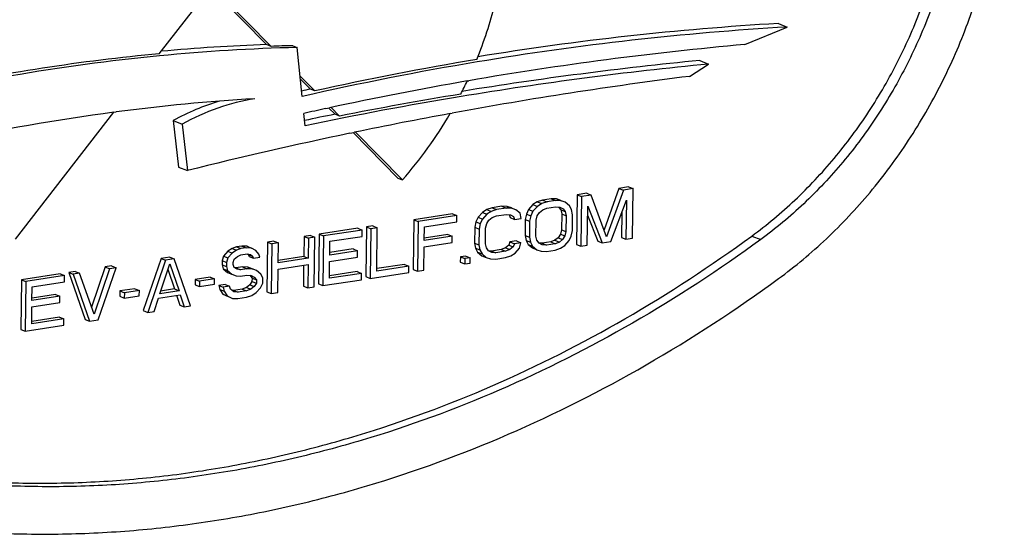
# Model space of a CAD drawing. Units: inches. Extents: x 0 to 17, y 0 to 11.
# Drawn here: x 6.2 to 6.3, y 8.1 to 8.2 of the extents above; entities that cross this region are included whole.
import ezdxf

# ---------------------------------------------------------------- set-up
doc = ezdxf.new("R2010")
doc.units = ezdxf.units.IN
doc.header["$LTSCALE"] = 0.935
doc.header["$MEASUREMENT"] = 0
doc.layers.get('0').update_dxf_attribs({"linetype": 'CONTINUOUS'})
doc.layers.add('02___PRT_ALL_AXES', color=7, linetype='CONTINUOUS')

msp = doc.modelspace()

# ---------------------------------------------------------------- linework, layer by layer
at = {"color": 7, "linetype": 'Continuous'}
for p, q in [((6.268565917999999, 8.1792433226), (6.274232209400001, 8.1815828803)), ((6.273050207100001, 8.1820568393), (6.274232209400001, 8.1815828803)), ((6.209392276, 8.1722895364), (6.2087275915, 8.1788523085)), ((6.262534917999999, 8.177113130599999), (6.263716920299999, 8.1766391716)), ((6.2611543645, 8.1749864933), (6.263716920299999, 8.1766391716)), ((6.231458295099999, 8.1743702386), (6.2316951105, 8.1744113255)), ((6.2125403989, 8.1706738384), (6.213056063, 8.1707854493)), ((6.1842350091, 8.1701933754), (6.184490537799999, 8.1702270398)), ((6.209787335900001, 8.1683889065), (6.2096210748, 8.170030488)), ((6.2291623028, 8.170015486), (6.2294638373, 8.1700711242)), ((6.1921662558, 8.1690667936), (6.1928857324, 8.1628702204)), ((6.1921662558, 8.1690667936), (6.193348258099999, 8.1685928346)), ((6.193348258099999, 8.1685928346), (6.1940677347, 8.1623962614)), ((6.2157826615, 8.167378365800001), (6.2162988952, 8.1674862255)), ((6.2162988952, 8.1674862255), (6.2164132963, 8.1675100616)), ((6.1928857324, 8.1628702204), (6.1940677347, 8.1623962614)), ((6.251739941, 8.1600170066), (6.249754011699999, 8.1544494933)), ((6.2530326774, 8.1602147722), (6.251739941, 8.1600170066)), ((6.251739941, 8.1600170066), (6.2523309422, 8.1597800271)), ((6.2536236785, 8.1599777927), (6.2523309422, 8.1597800271)), ((6.2530326774, 8.1602147722), (6.2536236785, 8.1599777927)), ((6.253536335800001, 8.153342430599999), (6.2536236785, 8.1599777927)), ((6.2426907867, 8.158632647300001), (6.2415416855, 8.158456855299999)), ((6.2426907867, 8.158632647300001), (6.2432817879, 8.158395667799999)), ((6.2434071174, 8.1586013395), (6.2426907867, 8.158632647300001)), ((6.2461380836, 8.1591600222), (6.2460507409, 8.1525246602)), ((6.2474308199, 8.1593577879), (6.2461380836, 8.1591600222)), ((6.2461380836, 8.1591600222), (6.2467290847, 8.1589230428)), ((6.2467290847, 8.1589230428), (6.246641742, 8.1522876807)), ((6.2480218211, 8.1591208084), (6.2467290847, 8.1589230428)), ((6.2474308199, 8.1593577879), (6.2480218211, 8.1591208084)), ((6.2500983307, 8.1535209452), (6.2480218211, 8.1591208084)), ((6.2523309422, 8.1597800271), (6.2500983307, 8.1535209452)), ((6.234790733500001, 8.15742408), (6.2340706861, 8.157173031900001)), ((6.236083469900001, 8.1576218456), (6.234790733500001, 8.15742408)), ((6.234790733500001, 8.15742408), (6.235381734700001, 8.1571871005)), ((6.236674471000001, 8.157384866100001), (6.235381734700001, 8.1571871005)), ((6.236083469900001, 8.1576218456), (6.236674471000001, 8.157384866100001)), ((6.236799794, 8.157590536799999), (6.236083469900001, 8.1576218456)), ((6.2373907951, 8.1573535573), (6.236674471000001, 8.157384866100001)), ((6.236799794, 8.157590536799999), (6.2373907951, 8.1573535573)), ((6.2373706311, 8.1573960775), (6.236799794, 8.157590536799999)), ((6.2373706311, 8.1573960775), (6.2374026902, 8.1573832224)), ((6.2379616323, 8.157159098), (6.2373907951, 8.1573535573)), ((6.240243374099999, 8.157835556), (6.2396613934, 8.1571829489)), ((6.2408216447, 8.1582058083), (6.240243374099999, 8.157835556)), ((6.240243374099999, 8.157835556), (6.2408343753, 8.1575985765)), ((6.2408343753, 8.1575985765), (6.240252394600001, 8.1569459694)), ((6.2415416855, 8.158456855299999), (6.2408216447, 8.1582058083)), ((6.2408216447, 8.1582058083), (6.241412645900001, 8.1579688288)), ((6.241412645900001, 8.1579688288), (6.2408343753, 8.1575985765)), ((6.2421326867, 8.1582198758), (6.241412645900001, 8.1579688288)), ((6.2415416855, 8.158456855299999), (6.2421326867, 8.1582198758)), ((6.241545130900001, 8.157143735), (6.2421215366, 8.1573728084)), ((6.2421215366, 8.1573728084), (6.2432706377, 8.1575486004)), ((6.2432817879, 8.158395667799999), (6.2421326867, 8.1582198758)), ((6.2432706377, 8.1575486004), (6.2438433267, 8.157495317999999)), ((6.2439981185, 8.15836436), (6.2432817879, 8.158395667799999)), ((6.2434071174, 8.1586013395), (6.2439981185, 8.15836436)), ((6.243977948, 8.1584068792), (6.2434071174, 8.1586013395)), ((6.243679520900001, 8.1575158635), (6.243961222799999, 8.1571362777)), ((6.2438433267, 8.157495317999999), (6.244270522100001, 8.157278884)), ((6.243977948, 8.1584068792), (6.2440100124, 8.158394022000001)), ((6.2445689491, 8.1581698997), (6.2439981185, 8.15836436)), ((6.245136062999999, 8.1576930836), (6.2445689491, 8.1581698997)), ((6.2454159065, 8.157172320199999), (6.245136062999999, 8.1576930836)), ((6.2475035662, 8.1524195244), (6.247572325399999, 8.1576431075)), ((6.247572325399999, 8.1576431075), (6.249514491599999, 8.1527271602)), ((6.2506635928, 8.1529029521), (6.252743270700001, 8.15843417)), ((6.252743270700001, 8.15843417), (6.2526745116, 8.1532105869)), ((6.2294761464, 8.1566110429), (6.2243052011, 8.1558199804)), ((6.2300671476, 8.1563740634), (6.2248962023, 8.1555830009)), ((6.2294761464, 8.1566110429), (6.2300671476, 8.1563740634)), ((6.2300559974, 8.155526996), (6.2300671476, 8.1563740634)), ((6.2329104348, 8.1561501725), (6.232615731, 8.1555415137)), ((6.2334924221, 8.1568027806), (6.2329104348, 8.1561501725)), ((6.2329104348, 8.1561501725), (6.233501436, 8.155913193)), ((6.2340706861, 8.157173031900001), (6.2334924221, 8.1568027806)), ((6.2334924221, 8.1568027806), (6.2340834233, 8.1565658011)), ((6.2340834233, 8.1565658011), (6.233501436, 8.155913193)), ((6.2340706861, 8.157173031900001), (6.2346616873, 8.1569360524)), ((6.2346616873, 8.1569360524), (6.2340834233, 8.1565658011)), ((6.2343595435, 8.155762681), (6.2347941723, 8.1561109587)), ((6.235381734700001, 8.1571871005), (6.2346616873, 8.1569360524)), ((6.2347941723, 8.1561109587), (6.2353705845, 8.1563400331)), ((6.2353705845, 8.1563400331), (6.2366633209, 8.1565377987)), ((6.2366633209, 8.1565377987), (6.2372360098, 8.1564845163)), ((6.2370722041, 8.156505061799999), (6.2372102642, 8.1561035014)), ((6.2372102642, 8.1561035014), (6.2378012653, 8.1558665219)), ((6.2372360098, 8.1564845163), (6.2376632052, 8.1562680823)), ((6.2376632052, 8.1562680823), (6.2378012653, 8.1558665219)), ((6.2378012653, 8.1558665219), (6.2386630895, 8.155998365599999)), ((6.2385287461, 8.1566822819), (6.2379616323, 8.157159098)), ((6.2386630895, 8.155998365599999), (6.2385287461, 8.1566822819)), ((6.239366683099999, 8.156574289), (6.2392137561, 8.1558464255)), ((6.2396613934, 8.1571829489), (6.239366683099999, 8.156574289)), ((6.239366683099999, 8.156574289), (6.239957684199999, 8.156337309500001)), ((6.2396613934, 8.1571829489), (6.240252394600001, 8.1569459694)), ((6.239957684199999, 8.156337309500001), (6.2398047573, 8.155609446)), ((6.240252394600001, 8.1569459694), (6.239957684199999, 8.156337309500001)), ((6.2406665815, 8.1557412898), (6.2408176501, 8.156327975)), ((6.2408176501, 8.156327975), (6.241110502100001, 8.1567954573)), ((6.241110502100001, 8.1567954573), (6.241545130900001, 8.157143735)), ((6.243961222799999, 8.1571362777), (6.2440974245, 8.156593539700001)), ((6.243961222799999, 8.1571362777), (6.2445522239, 8.1568992982)), ((6.2440974245, 8.156593539700001), (6.2440695492, 8.154475871)), ((6.2440974245, 8.156593539700001), (6.244688425700001, 8.156356560199999)), ((6.244270522100001, 8.157278884), (6.2445522239, 8.1568992982)), ((6.2445522239, 8.1568992982), (6.244688425700001, 8.156356560199999)), ((6.244688425700001, 8.156356560199999), (6.2446605503, 8.1542388915)), ((6.2455502499, 8.156488404), (6.2454159065, 8.157172320199999)), ((6.2455223745, 8.1543707353), (6.2455502499, 8.156488404)), ((6.247556287999999, 8.1564247576), (6.248923490499999, 8.1529641396)), ((6.252127595599999, 8.156796689), (6.252083510399999, 8.1534475664)), ((6.21683606, 8.154677335), (6.211665114700001, 8.1538862725)), ((6.21683606, 8.154677335), (6.2174270612, 8.1544403555)), ((6.2179851612, 8.154853127), (6.2178978185, 8.1482177649)), ((6.2188469854, 8.154984970700001), (6.2179851612, 8.154853127)), ((6.2179851612, 8.154853127), (6.2185761623, 8.1546161475)), ((6.2194379866, 8.1547479912), (6.2185761623, 8.1546161475)), ((6.2188469854, 8.154984970700001), (6.2194379866, 8.1547479912)), ((6.219361794, 8.1489596966), (6.2194379866, 8.1547479912)), ((6.2243052011, 8.1558199804), (6.2242178584, 8.1491846183)), ((6.2243052011, 8.1558199804), (6.2248962023, 8.1555830009)), ((6.2248962023, 8.1555830009), (6.2248088595, 8.1489476388)), ((6.2257227177, 8.153032464199999), (6.2257468763, 8.1548677773)), ((6.2257468763, 8.1548677773), (6.2300559974, 8.155526996)), ((6.2324627975, 8.1548136492), (6.2324349222, 8.152695980499999)), ((6.232615731, 8.1555415137), (6.2324627975, 8.1548136492)), ((6.2324627975, 8.1548136492), (6.2330537987, 8.1545766697)), ((6.232615731, 8.1555415137), (6.2332067322, 8.155304534199999)), ((6.2332067322, 8.155304534199999), (6.2330537987, 8.1545766697)), ((6.233501436, 8.155913193), (6.2332067322, 8.155304534199999)), ((6.2338877475, 8.1525908447), (6.2339156229, 8.154708513400001)), ((6.2339156229, 8.154708513400001), (6.234066698099999, 8.155295199700001)), ((6.234066698099999, 8.155295199700001), (6.2343595435, 8.155762681)), ((6.2392137561, 8.1558464255), (6.2391858808, 8.1537287568)), ((6.2392137561, 8.1558464255), (6.2398047573, 8.155609446)), ((6.2398047573, 8.155609446), (6.239776881900001, 8.153491777300001)), ((6.2406387061, 8.1536236211), (6.2406665815, 8.1557412898)), ((6.209654189299999, 8.153578636799999), (6.209618880599999, 8.1508962563)), ((6.2105160135, 8.1537104805), (6.209654189299999, 8.153578636799999)), ((6.209654189299999, 8.153578636799999), (6.210245190499999, 8.1533416573)), ((6.2111070147, 8.153473501), (6.210245190499999, 8.1533416573)), ((6.2105160135, 8.1537104805), (6.2111070147, 8.153473501)), ((6.211019672000001, 8.1468381389), (6.2111070147, 8.153473501)), ((6.211665114700001, 8.1538862725), (6.211577772, 8.1472509104)), ((6.211665114700001, 8.1538862725), (6.212256115800001, 8.153649292999999)), ((6.212256115800001, 8.153649292999999), (6.212168773099999, 8.1470139309)), ((6.2174270612, 8.1544403555), (6.212256115800001, 8.153649292999999)), ((6.2131067899, 8.152934069299999), (6.217415911, 8.1535932881)), ((6.217415911, 8.1535932881), (6.2174270612, 8.1544403555)), ((6.2185761623, 8.1546161475), (6.2184888196, 8.1479807854)), ((6.2294572915, 8.1536037874), (6.2257227177, 8.153032464199999)), ((6.2288662904, 8.1538407669), (6.2257270359, 8.153360516900001)), ((6.2288662904, 8.1538407669), (6.2294572915, 8.1536037874)), ((6.2294461414, 8.15275672), (6.2294572915, 8.1536037874)), ((6.2330537987, 8.1545766697), (6.2330259233, 8.152459001)), ((6.2391858808, 8.1537287568), (6.239320224199999, 8.1530448409)), ((6.2391858808, 8.1537287568), (6.239776881900001, 8.153491777300001)), ((6.239776881900001, 8.153491777300001), (6.239911225299999, 8.1528078614)), ((6.2407749079, 8.1530808831), (6.2406387061, 8.1536236211)), ((6.2436256286, 8.1534217039), (6.2431909997, 8.1530734261)), ((6.2439184806, 8.1538891858), (6.2436256286, 8.1534217039)), ((6.2436256286, 8.1534217039), (6.2442166297, 8.1531847244)), ((6.2440695492, 8.154475871), (6.2439184806, 8.1538891858)), ((6.2439184806, 8.1538891858), (6.2445094817, 8.1536522063)), ((6.2440695492, 8.154475871), (6.2446605503, 8.1542388915)), ((6.2445094817, 8.1536522063), (6.2442166297, 8.1531847244)), ((6.2446605503, 8.1542388915), (6.2445094817, 8.1536522063)), ((6.2450747372, 8.1530342122), (6.2453694476, 8.1536428722)), ((6.2453694476, 8.1536428722), (6.2455223745, 8.1543707353)), ((6.252083510399999, 8.1534475664), (6.2526745116, 8.1532105869)), ((6.200605035, 8.1521942775), (6.200028629299999, 8.1519652041)), ((6.201323223999999, 8.1523041476), (6.200605035, 8.1521942775)), ((6.200605035, 8.1521942775), (6.2011960361, 8.151957298)), ((6.201914225199999, 8.152067168099999), (6.2011960361, 8.151957298)), ((6.201323223999999, 8.1523041476), (6.201914225199999, 8.152067168099999)), ((6.202039554700001, 8.1522728398), (6.201323223999999, 8.1523041476)), ((6.2026305559, 8.1520358603), (6.201914225199999, 8.152067168099999)), ((6.202039554700001, 8.1522728398), (6.2026305559, 8.1520358603)), ((6.2047705209, 8.1528315225), (6.204683178200001, 8.146196160499999)), ((6.2056323451, 8.1529633663), (6.2047705209, 8.1528315225)), ((6.2047705209, 8.1528315225), (6.2053615221, 8.1525945431)), ((6.2053615221, 8.1525945431), (6.2052741793, 8.145959181)), ((6.2062233463, 8.1527263868), (6.2053615221, 8.1525945431)), ((6.2056323451, 8.1529633663), (6.2062233463, 8.1527263868)), ((6.2061880375, 8.1500440063), (6.2062233463, 8.1527263868)), ((6.210245190499999, 8.1533416573), (6.2102098817, 8.150659276799999)), ((6.2130826313, 8.1510987563), (6.2131067899, 8.152934069299999)), ((6.2256706837, 8.1490794826), (6.2257115676, 8.1521853968)), ((6.2257115676, 8.1521853968), (6.2294461414, 8.15275672)), ((6.2324349222, 8.152695980499999), (6.2325692721, 8.1520120656)), ((6.2324349222, 8.152695980499999), (6.2330259233, 8.152459001)), ((6.2330259233, 8.152459001), (6.2331602733, 8.1517750861)), ((6.234023955900001, 8.152048107799999), (6.2338877475, 8.1525908447)), ((6.2343056512, 8.1516685213), (6.234023955900001, 8.152048107799999)), ((6.236583682899999, 8.152062624400001), (6.236007277300001, 8.151833551000001)), ((6.2370183117, 8.1524109022), (6.236583682899999, 8.152062624400001)), ((6.236583682899999, 8.152062624400001), (6.237174684099999, 8.1518256449)), ((6.237167522000001, 8.1528564095), (6.2370183117, 8.1524109022)), ((6.2370183117, 8.1524109022), (6.237609312899999, 8.1521739227)), ((6.2380293462, 8.1529882532), (6.237167522000001, 8.1528564095)), ((6.237167522000001, 8.1528564095), (6.237758523099999, 8.15261943)), ((6.237609312899999, 8.1521739227), (6.237174684099999, 8.1518256449)), ((6.237758523099999, 8.15261943), (6.237609312899999, 8.1521739227)), ((6.2386203473, 8.1527512737), (6.237758523099999, 8.15261943)), ((6.2380293462, 8.1529882532), (6.2386203473, 8.1527512737)), ((6.238467420399999, 8.1520234105), (6.2386203473, 8.1527512737)), ((6.239320224199999, 8.1530448409), (6.2396000677, 8.1525240775)), ((6.239320224199999, 8.1530448409), (6.239911225299999, 8.1528078614)), ((6.2396000677, 8.1525240775), (6.240167181499999, 8.1520472613)), ((6.2396000677, 8.1525240775), (6.2401910688, 8.152287098)), ((6.239911225299999, 8.1528078614), (6.2401910688, 8.152287098)), ((6.240167181499999, 8.1520472613), (6.2407581827, 8.1518102818)), ((6.2401910688, 8.152287098), (6.2407581827, 8.1518102818)), ((6.2410566098, 8.1527012976), (6.2407749079, 8.1530808831)), ((6.2414838052, 8.1524848636), (6.2410566098, 8.1527012976)), ((6.2414654929, 8.1526685607), (6.2410570991, 8.1527065572)), ((6.2426145941, 8.152844352699999), (6.2414654929, 8.1526685607)), ((6.2414654929, 8.1526685607), (6.2420564941, 8.1524315812)), ((6.2420564941, 8.1524315812), (6.2414838052, 8.1524848636)), ((6.2432055953, 8.1526073732), (6.2420564941, 8.1524315812)), ((6.2431909997, 8.1530734261), (6.2426145941, 8.152844352699999)), ((6.2426145941, 8.152844352699999), (6.2432055953, 8.1526073732)), ((6.2431909997, 8.1530734261), (6.2437820009, 8.1528364466)), ((6.2437820009, 8.1528364466), (6.2432055953, 8.1526073732)), ((6.2442166297, 8.1531847244), (6.2437820009, 8.1528364466)), ((6.2439144925, 8.1520113537), (6.2444927565, 8.1523816051)), ((6.2444927565, 8.1523816051), (6.2450747372, 8.1530342122)), ((6.2460507409, 8.1525246602), (6.246641742, 8.1522876807)), ((6.246641742, 8.1522876807), (6.2475035662, 8.1524195244)), ((6.248923490499999, 8.1529641396), (6.249514491599999, 8.1527271602)), ((6.249514491599999, 8.1527271602), (6.2506635928, 8.1529029521)), ((6.2526745116, 8.1532105869), (6.253536335800001, 8.153342430599999)), ((6.191699519099999, 8.1508318923), (6.1905504212, 8.150656100800001)), ((6.191699519099999, 8.1508318923), (6.192290520299999, 8.150594912799999)), ((6.198868377999999, 8.1509423447), (6.198717309400001, 8.1503556594)), ((6.1994503653, 8.1515949528), (6.198868377999999, 8.1509423447)), ((6.198868377999999, 8.1509423447), (6.199459379199999, 8.1507053652)), ((6.200028629299999, 8.1519652041), (6.1994503653, 8.1515949528)), ((6.1994503653, 8.1515949528), (6.2000413665, 8.1513579733)), ((6.2000413665, 8.1513579733), (6.199459379199999, 8.1507053652)), ((6.200028629299999, 8.1519652041), (6.200619630499999, 8.151728224600001)), ((6.200619630499999, 8.151728224600001), (6.2000413665, 8.1513579733)), ((6.200317486699999, 8.1505548531), (6.200752115499999, 8.1509031308)), ((6.2011960361, 8.151957298), (6.200619630499999, 8.151728224600001)), ((6.200752115499999, 8.1509031308), (6.201184886, 8.151110230599999)), ((6.201184886, 8.151110230599999), (6.202046710199999, 8.151242074299999)), ((6.202046710199999, 8.151242074299999), (6.202475764, 8.1511668183)), ((6.2020851308, 8.151235335299999), (6.202168323, 8.1511653902)), ((6.202168323, 8.1511653902), (6.2023082415, 8.150905007999999)), ((6.202168323, 8.1511653902), (6.2027593242, 8.1509284107)), ((6.2023082415, 8.150905007999999), (6.2028992427, 8.1506680285)), ((6.202475764, 8.1511668183), (6.2027593242, 8.1509284107)), ((6.2031995281, 8.1517002221), (6.2026305559, 8.1520358603)), ((6.2027593242, 8.1509284107), (6.2028992427, 8.1506680285)), ((6.2028992427, 8.1506680285), (6.2037610669, 8.1507998723)), ((6.203623006799999, 8.1512014324), (6.2031995281, 8.1517002221)), ((6.2037610669, 8.1507998723), (6.203623006799999, 8.1512014324)), ((6.209618880599999, 8.1508962563), (6.206192355800001, 8.1503720591)), ((6.209618880599999, 8.1508962563), (6.2102098817, 8.150659276799999)), ((6.2130714812, 8.1502516889), (6.216806055, 8.1508230121)), ((6.2168172051, 8.1516700795), (6.2130826313, 8.1510987563)), ((6.216226204, 8.151907059), (6.2130869495, 8.151426809)), ((6.216226204, 8.151907059), (6.2168172051, 8.1516700795)), ((6.216806055, 8.1508230121), (6.2168172051, 8.1516700795)), ((6.2305471966, 8.1508573624), (6.2305379049, 8.1501514728)), ((6.2312653857, 8.1509672325), (6.2305471966, 8.1508573624)), ((6.2305471966, 8.1508573624), (6.2311381978, 8.1506203829)), ((6.2318563868, 8.150730252999999), (6.2311381978, 8.1506203829)), ((6.2312653857, 8.1509672325), (6.2318563868, 8.150730252999999)), ((6.2318470951, 8.1500243634), (6.2318563868, 8.150730252999999)), ((6.2325692721, 8.1520120656), (6.2328491091, 8.1514913012)), ((6.2325692721, 8.1520120656), (6.2331602733, 8.1517750861)), ((6.2328491091, 8.1514913012), (6.2334162295, 8.151014486000001)), ((6.2328491091, 8.1514913012), (6.2334401102, 8.1512543217)), ((6.2331602733, 8.1517750861), (6.2334401102, 8.1512543217)), ((6.2334162295, 8.151014486000001), (6.234007230700001, 8.150777506499999)), ((6.2334401102, 8.1512543217), (6.234007230700001, 8.150777506499999)), ((6.234007230700001, 8.150777506499999), (6.2345780613, 8.1505830462)), ((6.2347328466, 8.151452087300001), (6.2343056512, 8.1516685213)), ((6.234714540900001, 8.1516357854), (6.234306140499999, 8.1516737814)), ((6.236007277300001, 8.151833551000001), (6.234714540900001, 8.1516357854)), ((6.234714540900001, 8.1516357854), (6.235305542100001, 8.1513988059)), ((6.235305542100001, 8.1513988059), (6.2347328466, 8.151452087300001)), ((6.235294391900001, 8.1505517384), (6.2365871283, 8.150749504)), ((6.236598278400001, 8.151596571499999), (6.235305542100001, 8.1513988059)), ((6.236007277300001, 8.151833551000001), (6.236598278400001, 8.151596571499999)), ((6.2365871283, 8.150749504), (6.237307169099999, 8.151000551000001)), ((6.237174684099999, 8.1518256449), (6.236598278400001, 8.151596571499999)), ((6.237307169099999, 8.151000551000001), (6.2378854397, 8.1513708034)), ((6.2378854397, 8.1513708034), (6.238467420399999, 8.1520234105)), ((6.2407581827, 8.1518102818), (6.2413290199, 8.1516158225)), ((6.2413290199, 8.1516158225), (6.242045344, 8.1515845137)), ((6.242045344, 8.1515845137), (6.2431944451, 8.1517603057)), ((6.2431944451, 8.1517603057), (6.2439144925, 8.1520113537)), ((6.1830812769, 8.149513454800001), (6.1812439562, 8.1441471096)), ((6.183943101100001, 8.1496452986), (6.1830812769, 8.149513454800001)), ((6.1830812769, 8.149513454800001), (6.183672278, 8.149276475299999)), ((6.183943101100001, 8.1496452986), (6.1845341023, 8.149408319099999)), ((6.1905504212, 8.150656100800001), (6.1881648795, 8.1436691552)), ((6.1911414224, 8.1504191213), (6.1887558806, 8.143432175700001)), ((6.1903656276, 8.1459327362), (6.1917085396, 8.1499423057)), ((6.1905504212, 8.150656100800001), (6.1911414224, 8.1504191213)), ((6.192290520299999, 8.150594912799999), (6.1911414224, 8.1504191213)), ((6.1917085396, 8.1499423057), (6.192951100299999, 8.1463282674)), ((6.1945013766, 8.144311134199999), (6.192290520299999, 8.150594912799999)), ((6.198717309400001, 8.1503556594), (6.198709876000001, 8.1497909474)), ((6.198709876000001, 8.1497909474), (6.1988460778, 8.1492482095)), ((6.198709876000001, 8.1497909474), (6.199300877200001, 8.149553968)), ((6.198717309400001, 8.1503556594), (6.199308310599999, 8.1501186799)), ((6.199308310599999, 8.1501186799), (6.199300877200001, 8.149553968)), ((6.199300877200001, 8.149553968), (6.1994370789, 8.14901123)), ((6.199459379199999, 8.1507053652), (6.199308310599999, 8.1501186799)), ((6.2001645597, 8.149826989600001), (6.200168276499999, 8.150109345399999)), ((6.2003026199, 8.1494254295), (6.2001645597, 8.149826989600001)), ((6.200168276499999, 8.150109345399999), (6.200317486699999, 8.1505548531)), ((6.200567867899999, 8.1493707191), (6.200301226900001, 8.1494174879)), ((6.2007298153, 8.149208995599999), (6.2003026199, 8.1494254295)), ((6.201429692100001, 8.1495025628), (6.200567867899999, 8.1493707191)), ((6.201429692100001, 8.1495025628), (6.202020693200001, 8.1492655833)), ((6.2021460228, 8.149471255), (6.201429692100001, 8.1495025628)), ((6.2021460228, 8.149471255), (6.2027370239, 8.1492342755)), ((6.2027168534, 8.1492767947), (6.2021460228, 8.149471255)), ((6.2061768874, 8.1491969389), (6.210198731599999, 8.1498122094)), ((6.2102098817, 8.150659276799999), (6.2061880375, 8.1500440063)), ((6.2096034122, 8.1497211361), (6.2095668466, 8.1469432747)), ((6.210198731599999, 8.1498122094), (6.2101578477, 8.1467062952)), ((6.2130417475, 8.1479928422), (6.2130714812, 8.1502516889)), ((6.2236709151, 8.1496189153), (6.219361794, 8.1489596966)), ((6.223079913899999, 8.1498558948), (6.2193661122, 8.149287749400001)), ((6.223079913899999, 8.1498558948), (6.2236709151, 8.1496189153)), ((6.2236597649, 8.148771847799999), (6.2236709151, 8.1496189153)), ((6.2305379049, 8.1501514728), (6.231128906, 8.1499144933)), ((6.2311381978, 8.1506203829), (6.231128906, 8.1499144933)), ((6.231128906, 8.1499144933), (6.2318470951, 8.1500243634)), ((6.2345780613, 8.1505830462), (6.235294391900001, 8.1505517384)), ((6.1770485073, 8.1485905486), (6.171877562000001, 8.1477994862)), ((6.1776395085, 8.1483535691), (6.172468563200001, 8.1475625067)), ((6.1770485073, 8.1485905486), (6.1776395085, 8.1483535691)), ((6.177628358400001, 8.147506501699999), (6.1776395085, 8.1483535691)), ((6.1790594327, 8.1488981844), (6.178197608500001, 8.1487663406)), ((6.178197608500001, 8.1487663406), (6.1804084615, 8.1424825615)), ((6.178197608500001, 8.1487663406), (6.178788609600001, 8.1485293611)), ((6.1796504339, 8.1486612049), (6.178788609600001, 8.1485293611)), ((6.178788609600001, 8.1485293611), (6.1809994626, 8.142245582000001)), ((6.1790594327, 8.1488981844), (6.1796504339, 8.1486612049)), ((6.1815851634, 8.1431805455), (6.1796504339, 8.1486612049)), ((6.183672278, 8.149276475299999), (6.1815851634, 8.1431805455)), ((6.1821485638, 8.142421374), (6.1845341023, 8.149408319099999)), ((6.1845341023, 8.149408319099999), (6.183672278, 8.149276475299999)), ((6.1914571137, 8.1491916166), (6.1923600991, 8.1465652469)), ((6.1971112792, 8.1481374546), (6.1951003604, 8.1478298199)), ((6.1971112792, 8.1481374546), (6.1977022803, 8.1479004751)), ((6.1988460778, 8.1492482095), (6.1994131982, 8.1487713944)), ((6.1988460778, 8.1492482095), (6.1994370789, 8.14901123)), ((6.1994131982, 8.1487713944), (6.2000041994, 8.1485344149)), ((6.1994370789, 8.14901123), (6.2000041994, 8.1485344149)), ((6.2000041994, 8.1485344149), (6.2005750299, 8.1483399546)), ((6.200567867899999, 8.1493707191), (6.201158868999999, 8.1491337396)), ((6.2005750299, 8.1483399546), (6.2011477189, 8.148286672200001)), ((6.201158868999999, 8.1491337396), (6.2007298153, 8.149208995599999)), ((6.2011477189, 8.148286672200001), (6.202009543099999, 8.1484185159)), ((6.202020693200001, 8.1492655833), (6.201158868999999, 8.1491337396)), ((6.202009543099999, 8.1484185159), (6.2025822386, 8.1483652345)), ((6.2027370239, 8.1492342755), (6.202020693200001, 8.1492655833)), ((6.2024184329, 8.1483857801), (6.202700128099999, 8.1480061934)), ((6.2025822386, 8.1483652345), (6.203009434, 8.1481488006)), ((6.2027168534, 8.1492767947), (6.2027489178, 8.1492639375)), ((6.2033078545, 8.1490398152), (6.2027370239, 8.1492342755)), ((6.203009434, 8.1481488006), (6.203291129299999, 8.1477692139)), ((6.2038749749, 8.1485630001), (6.2033078545, 8.1490398152)), ((6.204154811900001, 8.1480422356), (6.2038749749, 8.1485630001)), ((6.2061360036, 8.1460910247), (6.2061768874, 8.1491969389)), ((6.217350868600001, 8.1486520609), (6.2130417475, 8.1479928422)), ((6.2167598674, 8.1488890404), (6.2130460657, 8.1483208949)), ((6.2167598674, 8.1488890404), (6.217350868600001, 8.1486520609)), ((6.217339718400001, 8.147804993400001), (6.217350868600001, 8.1486520609)), ((6.2178978185, 8.1482177649), (6.2184888196, 8.1479807854)), ((6.2184888196, 8.1479807854), (6.2236597649, 8.148771847799999)), ((6.2242178584, 8.1491846183), (6.2248088595, 8.1489476388)), ((6.2248088595, 8.1489476388), (6.2256706837, 8.1490794826)), ((6.171877562000001, 8.1477994862), (6.171790219299999, 8.1411641241)), ((6.171877562000001, 8.1477994862), (6.172468563200001, 8.1475625067)), ((6.172468563200001, 8.1475625067), (6.172381220399999, 8.1409271446)), ((6.1732950786, 8.1450119699), (6.1733192372, 8.146847283)), ((6.1733192372, 8.146847283), (6.177628358400001, 8.147506501699999)), ((6.1951003604, 8.1478298199), (6.1950910686, 8.1471239302)), ((6.1950910686, 8.1471239302), (6.1956820698, 8.1468869507)), ((6.1951003604, 8.1478298199), (6.1956913615, 8.1475928404)), ((6.1956913615, 8.1475928404), (6.1956820698, 8.1468869507)), ((6.1956820698, 8.1468869507), (6.1976929886, 8.1471945854)), ((6.1977022803, 8.1479004751), (6.1956913615, 8.1475928404)), ((6.1976929886, 8.1471945854), (6.1977022803, 8.1479004751)), ((6.199105479400001, 8.147174489), (6.1982436551, 8.147042645299999)), ((6.1982436551, 8.147042645299999), (6.198379856900001, 8.1464999073)), ((6.1982436551, 8.147042645299999), (6.1988346563, 8.1468056658)), ((6.199696480499999, 8.1469375095), (6.1988346563, 8.1468056658)), ((6.1988346563, 8.1468056658), (6.198970858099999, 8.1462629278)), ((6.199105479400001, 8.147174489), (6.199696480499999, 8.1469375095)), ((6.199834540599999, 8.1465359495), (6.199696480499999, 8.1469375095)), ((6.2024017077, 8.1471151788), (6.2019670788, 8.146766901)), ((6.2026945531, 8.147582659700001), (6.2024017077, 8.1471151788)), ((6.2024017077, 8.1471151788), (6.2029927088, 8.1468781993)), ((6.2029927088, 8.1468781993), (6.20255808, 8.146529921499999)), ((6.202700128099999, 8.1480061934), (6.2026945531, 8.147582659700001)), ((6.2026945531, 8.147582659700001), (6.2032855542, 8.147345680199999)), ((6.202700128099999, 8.1480061934), (6.203291129299999, 8.1477692139)), ((6.2032855542, 8.147345680199999), (6.2029927088, 8.1468781993)), ((6.203291129299999, 8.1477692139), (6.2032855542, 8.147345680199999)), ((6.2038508163, 8.1467276871), (6.2041455201, 8.1473363461)), ((6.2041455201, 8.1473363461), (6.204154811900001, 8.1480422356)), ((6.2095668466, 8.1469432747), (6.2101578477, 8.1467062952)), ((6.2101578477, 8.1467062952), (6.211019672000001, 8.1468381389)), ((6.211577772, 8.1472509104), (6.212168773099999, 8.1470139309)), ((6.212168773099999, 8.1470139309), (6.217339718400001, 8.147804993400001)), ((6.1770296524, 8.1455832931), (6.1732950786, 8.1450119699)), ((6.1764386513, 8.1458202726), (6.173299396799999, 8.1453400227)), ((6.1764386513, 8.1458202726), (6.1770296524, 8.1455832931)), ((6.1770185023, 8.1447362257), (6.1770296524, 8.1455832931)), ((6.1850457434, 8.1462916427), (6.185036451599999, 8.145585752999999)), ((6.185036451599999, 8.145585752999999), (6.185627452699999, 8.1453487735)), ((6.187056665499999, 8.1465992779), (6.1850457434, 8.1462916427)), ((6.1850457434, 8.1462916427), (6.185636744500001, 8.146054663200001)), ((6.185636744500001, 8.146054663200001), (6.185627452699999, 8.1453487735)), ((6.185627452699999, 8.1453487735), (6.187638374800001, 8.1456564087)), ((6.187647666599999, 8.1463622984), (6.185636744500001, 8.146054663200001)), ((6.187056665499999, 8.1465992779), (6.187647666599999, 8.1463622984)), ((6.187638374800001, 8.1456564087), (6.187647666599999, 8.1463622984)), ((6.190214555700001, 8.145346050499999), (6.193087302, 8.145785529400001)), ((6.192951100299999, 8.1463282674), (6.1903656276, 8.1459327362)), ((6.1923600991, 8.1465652469), (6.1904812017, 8.146277809099999)), ((6.1923600991, 8.1465652469), (6.192951100299999, 8.1463282674)), ((6.1926032388, 8.1457114764), (6.1930485512, 8.1444162699)), ((6.193087302, 8.145785529400001), (6.193639552300001, 8.1441792904)), ((6.198379856900001, 8.1464999073), (6.1988014772, 8.145859939500001)), ((6.198379856900001, 8.1464999073), (6.198970858099999, 8.1462629278)), ((6.1988014772, 8.145859939500001), (6.1993924784, 8.14562296)), ((6.1988014772, 8.145859939500001), (6.1995140912, 8.145546275900001)), ((6.198970858099999, 8.1462629278), (6.1993924784, 8.14562296)), ((6.1993924784, 8.14562296), (6.2001050924, 8.1453092964)), ((6.2002598777, 8.1461783375), (6.199834540599999, 8.1465359495)), ((6.200241572, 8.1463620356), (6.200016483200001, 8.146382977)), ((6.2013906666, 8.1465378266), (6.200241572, 8.1463620356)), ((6.200241572, 8.1463620356), (6.2008325732, 8.1461250561)), ((6.2008325732, 8.1461250561), (6.2002598777, 8.1461783375)), ((6.2019816678, 8.146300847100001), (6.2008325732, 8.1461250561)), ((6.2019670788, 8.146766901), (6.2013906666, 8.1465378266)), ((6.2013906666, 8.1465378266), (6.2019816678, 8.146300847100001)), ((6.2019670788, 8.146766901), (6.20255808, 8.146529921499999)), ((6.2019705176, 8.1454537796), (6.202690565, 8.1457048277)), ((6.20255808, 8.146529921499999), (6.2019816678, 8.146300847100001)), ((6.202690565, 8.1457048277), (6.203268829, 8.146075079)), ((6.203268829, 8.146075079), (6.2038508163, 8.1467276871)), ((6.204683178200001, 8.146196160499999), (6.2052741793, 8.145959181)), ((6.2052741793, 8.145959181), (6.2061360036, 8.1460910247)), ((6.1732541948, 8.1419060558), (6.1732839285, 8.1441649025)), ((6.1732839285, 8.1441649025), (6.1770185023, 8.1447362257)), ((6.1896177049, 8.143564019500001), (6.190214555700001, 8.145346050499999)), ((6.1930485512, 8.1444162699), (6.193639552300001, 8.1441792904)), ((6.193639552300001, 8.1441792904), (6.1945013766, 8.144311134199999)), ((6.2001050924, 8.1453092964), (6.200821423, 8.1452779886)), ((6.200821423, 8.1452779886), (6.2019705176, 8.1454537796)), ((6.1881648795, 8.1436691552), (6.1887558806, 8.143432175700001)), ((6.1887558806, 8.143432175700001), (6.1896177049, 8.143564019500001)), ((6.172381220399999, 8.1409271446), (6.177552165800001, 8.141718207)), ((6.177563315900001, 8.1425652745), (6.1732541948, 8.1419060558)), ((6.1769723147, 8.142802254), (6.173258513, 8.1422341086)), ((6.1769723147, 8.142802254), (6.177563315900001, 8.1425652745)), ((6.177552165800001, 8.141718207), (6.177563315900001, 8.1425652745)), ((6.1804084615, 8.1424825615), (6.1809994626, 8.142245582000001)), ((6.1809994626, 8.142245582000001), (6.1821485638, 8.142421374)), ((6.171790219299999, 8.1411641241), (6.172381220399999, 8.1409271446))]:
    msp.add_line(p, q, dxfattribs=at)
at = {"color": 9, "linetype": 'Continuous'}
msp.add_line((6.2694987162, 8.1536444171), (6.2706807185, 8.1531704581), dxfattribs=at)
at = {"color": 7, "linetype": 'Continuous'}
for centre, radius, start, end in [((6.2967181802, 7.7954044035), 0.386832567, 93.33239229809999, 99.5134513342), ((6.215141249, 7.9223012302), 0.256631235, 91.4320695239, 95.5452378477), ((6.3085171673, 7.7313049063), 0.4497164964, 95.09667657709998, 99.8356910084), ((6.299110906799999, 7.7801992393), 0.4022241089, 99.49161733290002, 102.8886092484), ((6.311772716599999, 7.683183546), 0.4957900906, 95.5622813802, 99.4167188796), ((6.3318686349, 7.6144593661), 0.5649700597, 97.1902632508, 100.4429870652), ((6.3108351749, 7.7178697042), 0.4633502206, 99.8640383144, 102.1825065148), ((6.2182682329, 7.9130702364), 0.259365671, 93.3622640784, 97.470604118), ((6.3139716676, 7.669194490800001), 0.5099504285, 99.4032941765, 101.7886922643), ((6.3119354179, 7.7127049979), 0.4686308021, 102.2452491343, 102.6107367712), ((6.219750798200001, 7.9026001977), 0.2699397712, 97.56028607219999, 102.4570400041), ((6.333837855800001, 7.6036777066), 0.5759300754, 100.4717354587, 101.7643431148), ((6.336005243200001, 7.5935637577), 0.5862735485, 101.8331440058, 104.0105860156)]:
    msp.add_arc(centre, radius, start, end, dxfattribs=at)
for points, knots in [([(6.2730591592, 8.1479409553), (6.275300664, 8.1495793305), (6.2796242027, 8.1531907466), (6.285454947000001, 8.1594087605), (6.290608449500001, 8.1663814489), (6.294987555900001, 8.1739762996), (6.2985109787, 8.1820513526), (6.3011127257, 8.1904551308), (6.302743878099999, 8.199030284600001), (6.303373109400001, 8.207616605), (6.302987906799999, 8.2160523886), (6.301817169800001, 8.2228744147), (6.3003776605, 8.2280976409), (6.2990637979, 8.2318542621), (6.2975149253, 8.2354577224), (6.2951640118, 8.2400006859), (6.291681071699999, 8.2452331101), (6.2874769259, 8.249805389199999), (6.283765919099999, 8.2529581425), (6.2808323107, 8.255058097000001), (6.2777501964, 8.256892780800001), (6.2756039929, 8.2579352942), (6.2745132688, 8.2584085701)], [0, 0, 0, 0, 0.06359166769999999, 0.1286307429, 0.1948031675, 0.2617364071, 0.3290075756, 0.3961778469, 0.4628124253, 0.5285080034, 0.5929161371, 0.6557676419, 0.6865702481999999, 0.7169306001000001, 0.7468473711, 0.7763272004999999, 0.8340070795000001, 0.8902367715, 0.9179388233, 0.9454289354000001, 0.9727676005, 1, 1, 1, 1]), ([(6.2694987162, 8.1536444171), (6.271512717, 8.1551165036), (6.2753975227, 8.158361538200001), (6.2806366957, 8.1639485097), (6.2852671861, 8.1702138108), (6.2892019895, 8.177037916), (6.2923678645, 8.1842935989), (6.2947056662, 8.191844614099999), (6.2961713222, 8.199549640299999), (6.296736743999999, 8.2072647056), (6.296390590700001, 8.214844508099999), (6.2953386322, 8.2209742848), (6.294045164400001, 8.2256674937), (6.292864572999999, 8.2290429001), (6.2914729897, 8.2322807683), (6.2893604745, 8.236362683400001), (6.2862309862, 8.2410641264), (6.282453512999999, 8.2451724893), (6.2791190636, 8.2480054057), (6.2764829764, 8.2498922614), (6.2737135937, 8.2515407729), (6.2717852435, 8.2524775178), (6.2708052753, 8.252902735700001)], [0, 0, 0, 0, 0.0635899289, 0.1286317307, 0.1948028435, 0.2617363614, 0.3290074615, 0.3961776688, 0.4628124065999999, 0.5285081125, 0.5929163094, 0.6557678889999999, 0.6865702598000001, 0.7169306941, 0.74684752, 0.7763272605, 0.8340073415000001, 0.8902359538, 0.9179384386, 0.9454304718000001, 0.972769785, 1, 1, 1, 1]), ([(6.2719872776, 8.2524287767), (6.2729672458, 8.2520035589), (6.274895596, 8.251066814), (6.2776649787, 8.2494183024), (6.280301065900001, 8.2475314467), (6.283635515399999, 8.244698530299999), (6.2874129885, 8.2405901674), (6.2905424768, 8.2358887244), (6.292654992, 8.2318068093), (6.294046575299999, 8.2285689411), (6.295227166799999, 8.2251935347), (6.2965206346, 8.2205003258), (6.297572593, 8.2143705491), (6.2979187463, 8.2067907466), (6.2973533245, 8.1990756813), (6.2958876685, 8.1913706551), (6.293549866799999, 8.1838196399), (6.2903839918, 8.176563957), (6.286449188400001, 8.169739851900001), (6.281818698099999, 8.1634745508), (6.276579525, 8.157887579199999), (6.2726947193, 8.1546425446), (6.2706807185, 8.1531704581)], [0, 0, 0, 0, 0.027230215, 0.0545695282, 0.0820615616, 0.1097640466, 0.1659926587, 0.2236727398, 0.2531524804, 0.2830693062, 0.3134297403, 0.3442321111, 0.4070836908, 0.4714918875, 0.5371875932, 0.603822331, 0.6709925381, 0.7382636383, 0.8051971563, 0.8713682689, 0.9364100711, 1, 1, 1, 1]), ([(6.1903425527, 8.1777314858), (6.1836964282, 8.1770880855), (6.170363663200001, 8.1752793431), (6.150494686699999, 8.1710601963), (6.1307202263, 8.1653381712), (6.1177491626, 8.1605717909), (6.1113096137, 8.157953782)], [0, 0, 0, 0, 0.2450715352, 0.4932799237, 0.7448649206999999, 1, 1, 1, 1]), ([(6.203056720599999, 8.1719894539), (6.201385879199999, 8.1717338449), (6.198027848300001, 8.1708807065), (6.194878405800001, 8.1694459315), (6.193348258099999, 8.1685928346)], [0, 0, 0, 0, 0.4910503965999999, 1, 1, 1, 1]), ([(6.1983128054, 8.1716667754), (6.197256593300001, 8.1713554953), (6.1951549498, 8.170599425), (6.1931505284, 8.1696155511), (6.1921662558, 8.1690667936)], [0, 0, 0, 0, 0.4942136976, 1, 1, 1, 1]), ([(6.1272606927, 8.1293615836), (6.1300199966, 8.128287232), (6.1356210879, 8.1263289872), (6.1442183071, 8.1239824208), (6.1529887111, 8.1222320008), (6.161903617899999, 8.1210836312), (6.170934726, 8.1205401498), (6.1800529276, 8.1206039812), (6.189228915299999, 8.1212741253), (6.1984331449, 8.122548736699999), (6.2076365667, 8.1244232903), (6.219936118, 8.1277329736), (6.2351687085, 8.13336524), (6.2528502136, 8.1423348985), (6.2640467961, 8.149659464199999), (6.2694987162, 8.1536444171)], [0, 0, 0, 0, 0.0590059277, 0.1181248793, 0.1774484395, 0.2370780267, 0.29710224, 0.3576011488, 0.4186485940999999, 0.4803101082, 0.5426405083, 0.6056851951, 0.7339899192, 0.8654314151000001, 1, 1, 1, 1]), ([(6.2706807185, 8.1531704581), (6.265180541499999, 8.1491502329), (6.2538822364, 8.1417665159), (6.2360339729, 8.132745635), (6.220656667, 8.127105688), (6.208242745800001, 8.1238126043), (6.1989556977, 8.121961707999999), (6.1896699704, 8.120721899600001), (6.180415385599999, 8.1200977551), (6.1712222926, 8.1200909583), (6.1621207937, 8.1207023303), (6.1531407276, 8.1219292451), (6.1443110664, 8.123768482300001), (6.1356614199, 8.1262138724), (6.1300308848, 8.1282439553), (6.1272583491, 8.129355609400001)], [0, 0, 0, 0, 0.1346221849, 0.2660868107, 0.39438636, 0.4574203865, 0.5197358352, 0.5813796872, 0.6424086952, 0.7028903657, 0.7629004842, 0.8225212796, 0.8818446584999999, 0.9409744233, 1, 1, 1, 1]), ([(6.124842193099999, 8.123329978300001), (6.127707414400001, 8.122181161799999), (6.133526177699999, 8.120083213400001), (6.1424649811, 8.1175560742), (6.151589817100001, 8.1156553514), (6.160870086, 8.1143874209), (6.1702758472, 8.1137556108), (6.1797762645, 8.1137626349), (6.1893402292, 8.1144076444), (6.1989363775, 8.1156888996), (6.208533890700001, 8.117601671100001), (6.2213628082, 8.1210048423), (6.2372541761, 8.1268333322), (6.2556991054, 8.1361557803), (6.2673751117, 8.1437863343), (6.2730591592, 8.1479409553)], [0, 0, 0, 0, 0.0590255767, 0.1181553415, 0.1774787204, 0.2370995158, 0.2971096343, 0.3575913048, 0.4186203128, 0.4802641647999999, 0.5425796135000001, 0.60561364, 0.7339131893, 0.8653778151, 1, 1, 1, 1])]:
    msp.add_open_spline(points, degree=3, knots=knots, dxfattribs=at)
msp.add_open_spline([(6.184490537799999, 8.1702270398), (6.184509076599999, 8.170229471), (6.1845276155, 8.170231902100001), (6.1845461544, 8.1702343332)], degree=3, dxfattribs=at)
at = {"layer": '02___PRT_ALL_AXES', "color": 7, "linetype": 'Continuous'}
for p, q in [((6.1903133058, 8.1780222354), (6.197326418899999, 8.1870570795)), ((6.197168422100001, 8.186853535700001), (6.204654209199999, 8.179237760700001)), ((6.197326418899999, 8.1870570795), (6.205245210299999, 8.1790007812)), ((6.205245210299999, 8.1790007812), (6.204654209199999, 8.179237760700001)), ((6.2081365904, 8.179089288), (6.2087275915, 8.1788523085)), ((6.2091108708, 8.175067995), (6.2110994559, 8.1730448788)), ((6.2091520043, 8.174661862999999), (6.2105084547, 8.173281858300001)), ((6.2110994559, 8.1730448788), (6.2105084547, 8.173281858300001)), ((6.2129886463, 8.1707585991), (6.2138120034, 8.1699209448)), ((6.2132839535, 8.170822448200001), (6.2144030046, 8.169683965299999)), ((6.171069111900001, 8.1532303502), (6.184234959099999, 8.1701916308)), ((6.2144030046, 8.169683965299999), (6.2138120034, 8.1699209448)), ((6.216222152799999, 8.167468944), (6.222206354400001, 8.161380829)), ((6.2165188996, 8.1675313285), (6.222797355599999, 8.1611438495)), ((6.222206354400001, 8.161380829), (6.222797355599999, 8.1611438495))]:
    msp.add_line(p, q, dxfattribs=at)
for centre, radius, start, end in [((6.29550787, 7.7961803879), 0.3865294068, 93.33080565719999, 99.3272954165), ((6.213995734400001, 7.9223194314), 0.2570881017, 92.08235159620001, 95.2312626277), ((6.2144601977, 7.9252342923), 0.2539337451, 91.4269606862, 92.0796599389), ((6.215772632, 7.910591198), 0.2686401627, 95.43814589950001, 102.1561087691), ((6.2983888427, 7.781146865399999), 0.4015015442, 99.4123528148, 102.5567996836), ((6.3105606141, 7.6839284487), 0.4955175052, 95.56185395560001, 99.2648856014), ((6.2992845913, 7.7743379127), 0.4087021827, 102.5454934885, 102.7164106061), ((6.1788610488, 8.199227521100001), 0.0581799678, 332.7827120994, 334.6950344958), ((6.313152390700001, 7.670739012999999), 0.508623148, 99.34083450229998, 101.1950964352), ((6.3136822183, 7.6651371616), 0.5145684868, 101.1912983823, 101.6565955156), ((6.1808625698, 8.1980195411), 0.0558421247, 318.6729578933, 329.8852059867)]:
    msp.add_arc(centre, radius, start, end, dxfattribs=at)
msp.add_open_spline([(6.2327278179, 8.1772429646), (6.233717614500001, 8.1796665649), (6.2353666391, 8.1846299087), (6.236330659299999, 8.1897712892), (6.23662924, 8.1923485888)], degree=3, knots=[0, 0, 0, 0, 0.5022435155, 1, 1, 1, 1], dxfattribs=at)

doc.saveas('drawing.dxf')
